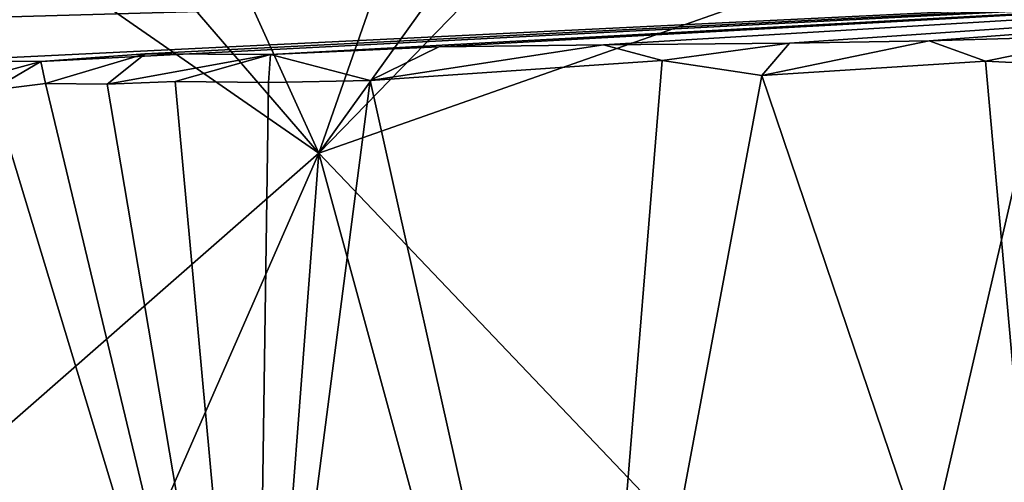
# Model space of a CAD drawing. Units: metres. Extents: x 18.4 to 34.5, y -1.7 to 0.1.
# Drawn here: x 20.3 to 21.1, y -1.1 to -0.7 of the extents above; entities that cross this region are included whole.
import ezdxf

# ---------------------------------------------------------------- set-up
doc = ezdxf.new("R2010")
doc.units = ezdxf.units.M

msp = doc.modelspace()

# ---------------------------------------------------------------- linework, layer by layer
at = {"layer": '1'}
for points in [[(20.57453, -0.81941, -0.32909), (20.78848, -0.52115, -0.53766), (20.8856, -0.49908, -0.62776)], [(20.57453, -0.81941, -0.32909), (20.8856, -0.49908, -0.62776), (21.20321, -0.59823, -0.91843)], [(20.57453, -0.81941, -0.32909), (20.44145, -0.52626, -0.17181), (20.68155, -0.51247, -0.43015)], [(20.57453, -0.81941, -0.32909), (20.68155, -0.51247, -0.43015), (20.78848, -0.52115, -0.53766)], [(20.57453, -0.81941, -0.32909), (20.33015, -0.53562, -0.04864), (20.44145, -0.52626, -0.17181)], [(20.18336, -0.54791, 0.11275), (20.33015, -0.53562, -0.04864), (20.57453, -0.81941, -0.32909)], [(20.09866, -1.23651, 0.23359), (20.18336, -0.54791, 0.11275), (20.57453, -0.81941, -0.32909)], [(20.57453, -0.81941, -0.32909), (21.20321, -0.59823, -0.91843), (21.03902, -1.30738, -0.74431)], [(21.03902, -1.30738, -0.74431), (21.20321, -0.59823, -0.91843), (21.33114, -1.22176, -1.00766)], [(21.94676, -0.66121, 9.93384), (18.62256, -0.7083, 5.7898), (20.1937, -0.71093, 8.76248)], [(20.1937, -0.71093, 8.76248), (20.25899, -0.74361, 10.33704), (21.94676, -0.66121, 9.93384)], [(20.25899, -0.74361, 10.33704), (20.34613, -0.74396, 10.45207), (21.94676, -0.66121, 9.93384)], [(21.94676, -0.66121, 9.93384), (20.34613, -0.74396, 10.45207), (20.43191, -0.73766, 10.5292)], [(20.43191, -0.73766, 10.5292), (20.53482, -0.73837, 10.67306), (21.94676, -0.66121, 9.93384)], [(21.94676, -0.66121, 9.93384), (20.53482, -0.73837, 10.67306), (20.67319, -0.73186, 10.78527)], [(20.67319, -0.73186, 10.78527), (20.80859, -0.73019, 10.93861), (21.94676, -0.66121, 9.93384)], [(20.80859, -0.73019, 10.93861), (20.96139, -0.72884, 11.09049), (21.94676, -0.66121, 9.93384)], [(21.94676, -0.66121, 9.93384), (20.96139, -0.72884, 11.09049), (21.076, -0.72706, 11.19175)], [(21.94676, -0.66121, 9.93384), (21.076, -0.72706, 11.19175), (21.22667, -0.72267, 11.32049)], [(20.96139, -0.72884, 11.09049), (20.93868, -0.75549, 11.11314), (21.076, -0.72706, 11.19175)], [(20.93868, -0.75549, 11.11314), (21.12248, -0.74386, 11.27696), (21.076, -0.72706, 11.19175)], [(21.076, -0.72706, 11.19175), (21.12248, -0.74386, 11.27696), (21.22667, -0.72267, 11.32049)], [(21.22667, -0.72267, 11.32049), (21.12248, -0.74386, 11.27696), (21.19351, -0.74737, 11.33801)], [(20.53482, -0.73837, 10.67306), (20.61671, -0.75962, 10.8009), (20.67319, -0.73186, 10.78527)], [(20.67319, -0.73186, 10.78527), (20.61671, -0.75962, 10.8009), (20.80859, -0.73019, 10.93861)], [(20.61671, -0.75962, 10.8009), (20.85667, -0.7433, 11.03633), (20.80859, -0.73019, 10.93861)], [(20.85667, -0.7433, 11.03633), (20.96139, -0.72884, 11.09049), (20.80859, -0.73019, 10.93861)], [(20.85667, -0.7433, 11.03633), (20.93868, -0.75549, 11.11314), (20.96139, -0.72884, 11.09049)], [(20.25899, -0.74361, 10.33704), (20.26143, -0.76709, 10.41018), (20.34613, -0.74396, 10.45207)], [(20.26143, -0.76709, 10.41018), (20.30585, -0.7675, 10.46439), (20.34613, -0.74396, 10.45207)], [(20.30585, -0.7675, 10.46439), (20.34991, -0.76209, 10.5154), (20.34613, -0.74396, 10.45207)], [(20.34613, -0.74396, 10.45207), (20.34991, -0.76209, 10.5154), (20.43191, -0.73766, 10.5292)], [(20.34991, -0.76209, 10.5154), (20.40056, -0.76259, 10.57062), (20.43191, -0.73766, 10.5292)], [(20.43191, -0.73766, 10.5292), (20.40056, -0.76259, 10.57062), (20.53482, -0.73837, 10.67306)], [(20.40056, -0.76259, 10.57062), (20.45647, -0.76048, 10.63368), (20.53482, -0.73837, 10.67306)], [(20.45647, -0.76048, 10.63368), (20.53308, -0.76129, 10.71364), (20.53482, -0.73837, 10.67306)], [(20.53308, -0.76129, 10.71364), (20.61671, -0.75962, 10.8009), (20.53482, -0.73837, 10.67306)], [(20.85667, -0.7433, 11.03633), (20.61671, -0.75962, 10.8009), (20.79139, -1.5427, 10.9133)], [(20.85667, -0.7433, 11.03633), (20.79139, -1.5427, 10.9133), (20.93868, -0.75549, 11.11314)], [(21.12248, -0.74386, 11.27696), (20.93868, -0.75549, 11.11314), (21.18995, -1.49803, 11.28811)], [(21.12248, -0.74386, 11.27696), (21.18995, -1.49803, 11.28811), (21.19351, -0.74737, 11.33801)], [(20.45647, -0.76048, 10.63368), (20.40056, -0.76259, 10.57062), (20.52286, -1.48466, 10.65055)], [(20.45647, -0.76048, 10.63368), (20.52286, -1.48466, 10.65055), (20.53308, -0.76129, 10.71364)], [(20.61671, -0.75962, 10.8009), (20.52286, -1.48466, 10.65055), (20.79139, -1.5427, 10.9133)], [(20.52286, -1.48466, 10.65055), (20.61671, -0.75962, 10.8009), (20.53308, -0.76129, 10.71364)], [(20.93868, -0.75549, 11.11314), (20.79139, -1.5427, 10.9133), (21.18995, -1.49803, 11.28811)], [(20.30585, -0.7675, 10.46439), (20.25226, -1.53681, 10.33371), (20.52286, -1.48466, 10.65055)], [(20.34991, -0.76209, 10.5154), (20.30585, -0.7675, 10.46439), (20.52286, -1.48466, 10.65055)], [(20.34991, -0.76209, 10.5154), (20.52286, -1.48466, 10.65055), (20.40056, -0.76259, 10.57062)], [(20.33928, -1.35719, -0.03258), (20.09866, -1.23651, 0.23359), (20.57453, -0.81941, -0.32909)], [(20.33928, -1.35719, -0.03258), (20.57453, -0.81941, -0.32909), (20.53695, -1.3113, -0.25625)], [(20.53695, -1.3113, -0.25625), (20.57453, -0.81941, -0.32909), (20.71376, -1.32994, -0.43364)], [(20.71376, -1.32994, -0.43364), (20.57453, -0.81941, -0.32909), (21.03902, -1.30738, -0.74431)]]:
    msp.add_3dface(points, dxfattribs=at)

doc.saveas('drawing.dxf')
